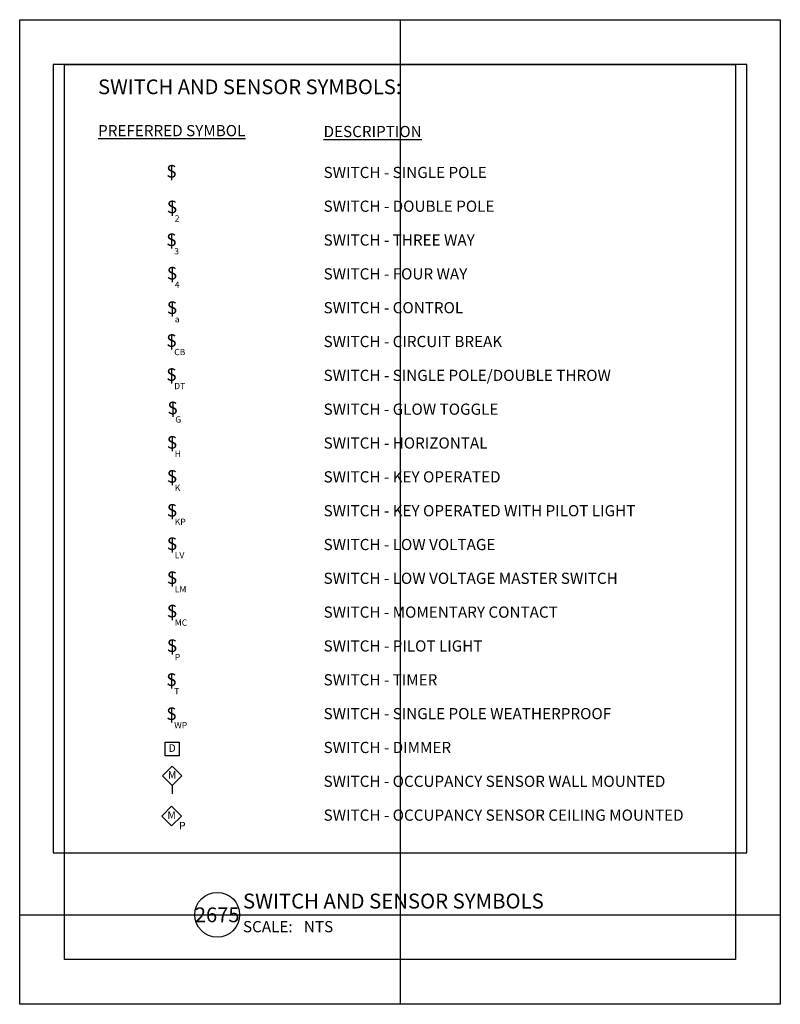
# Model space of a CAD drawing. Units: inches. Extents: x 0 to 8.5, y 0 to 11.
import ezdxf
from ezdxf.enums import TextEntityAlignment as Align

# ---------------------------------------------------------------- set-up
doc = ezdxf.new("R2010")
doc.units = ezdxf.units.IN
doc.header["$MEASUREMENT"] = 0
for name, color, linetype in [('a-anno-sht-info', 7, 'Continuous'), ('a-anno-text1', 1, 'Continuous'), ('a-anno-text2', 2, 'Continuous')]:
    doc.layers.add(name, color=color, linetype=linetype)
doc.layers.add('Defpoints 2', color=8, linetype='Continuous', plot=False)
doc.styles.add('POP', font='swissl.ttf')
doc.styles.add('SWISS721', font='swissl.ttf', dxfattribs={"height": 0.2})

# ---------------------------------------------------------------- blocks, each defined once
blk = doc.blocks.new('4_switch-CB')
for p, q in [((0, 0), (0, -0.114)), ((0, -0.114), (0, -0.172))]:
    blk.add_line(p, q)
at = {"style": 'SWISS721'}
blk.add_text('S', height=0.156, dxfattribs=at).set_placement((-0.002, -0.082), align=Align.MIDDLE)
blk.add_attdef('CB', text='', height=0.0781, dxfattribs=at).set_placement((0.032, -0.165), align=Align.TOP_LEFT)
blk = doc.blocks.new('4_switch-control')
for p, q in [((0, 0), (0, -0.114)), ((0, -0.114), (0, -0.172))]:
    blk.add_line(p, q)
at = {"style": 'SWISS721'}
blk.add_text('S', height=0.156, dxfattribs=at).set_placement((-0.002, -0.082), align=Align.MIDDLE)
blk.add_attdef('A', text='', height=0.0781, dxfattribs=at).set_placement((0.032, -0.165), align=Align.TOP_LEFT)
blk = doc.blocks.new('4_switch-single_pole')
for p, q in [((0, 0), (0, -0.114)), ((0, -0.114), (0, -0.172))]:
    blk.add_line(p, q)
at = {"style": 'SWISS721'}
blk.add_text('S', height=0.156, dxfattribs=at).set_placement((-0.002, -0.082), align=Align.MIDDLE)
blk = doc.blocks.new('4_switch-double_pole')
for p, q in [((0, 0), (0, -0.114)), ((0, -0.114), (0, -0.172))]:
    blk.add_line(p, q)
at = {"style": 'SWISS721'}
blk.add_text('S', height=0.156, dxfattribs=at).set_placement((-0.002, -0.082), align=Align.MIDDLE)
blk.add_attdef('2', text='', height=0.0781, dxfattribs=at).set_placement((0.032, -0.165), align=Align.TOP_LEFT)
blk = doc.blocks.new('4_switch-four_way')
for p, q in [((0, 0), (0, -0.114)), ((0, -0.114), (0, -0.172))]:
    blk.add_line(p, q)
at = {"style": 'SWISS721'}
blk.add_text('S', height=0.156, dxfattribs=at).set_placement((-0.002, -0.082), align=Align.MIDDLE)
blk.add_attdef('4', text='', height=0.0781, dxfattribs=at).set_placement((0.032, -0.165), align=Align.TOP_LEFT)
blk = doc.blocks.new('4_switch-three_way')
for p, q in [((0, 0), (0, -0.114)), ((0, -0.114), (0, -0.172))]:
    blk.add_line(p, q)
at = {"style": 'SWISS721'}
blk.add_text('S', height=0.156, dxfattribs=at).set_placement((-0.002, -0.082), align=Align.MIDDLE)
blk.add_attdef('3', text='', height=0.0781, dxfattribs=at).set_placement((0.032, -0.165), align=Align.TOP_LEFT)
blk = doc.blocks.new('4_switch-glow_toggle')
for p, q in [((0, 0), (0, -0.114)), ((0, -0.114), (0, -0.172))]:
    blk.add_line(p, q)
at = {"style": 'SWISS721'}
blk.add_text('S', height=0.156, dxfattribs=at).set_placement((-0.002, -0.082), align=Align.MIDDLE)
blk.add_attdef('G', text='', height=0.0781, dxfattribs=at).set_placement((0.032, -0.165), align=Align.TOP_LEFT)
blk = doc.blocks.new('4_switch-SPDT')
for p, q in [((0, 0), (0, -0.114)), ((0, -0.114), (0, -0.172))]:
    blk.add_line(p, q)
at = {"style": 'SWISS721'}
blk.add_text('S', height=0.156, dxfattribs=at).set_placement((-0.002, -0.082), align=Align.MIDDLE)
blk.add_attdef('DT', text='', height=0.0781, dxfattribs=at).set_placement((0.032, -0.165), align=Align.TOP_LEFT)
blk = doc.blocks.new('4_switch-horizontal')
for p, q in [((0, 0), (0, -0.114)), ((0, -0.114), (0, -0.172))]:
    blk.add_line(p, q)
at = {"style": 'SWISS721'}
blk.add_text('S', height=0.156, dxfattribs=at).set_placement((-0.002, -0.082), align=Align.MIDDLE)
blk.add_attdef('H', text='', height=0.0781, dxfattribs=at).set_placement((0.032, -0.165), align=Align.TOP_LEFT)
blk = doc.blocks.new('4_switch-key_operated-pilot_light')
for p, q in [((0, 0), (0, -0.114)), ((0, -0.114), (0, -0.172))]:
    blk.add_line(p, q)
at = {"style": 'SWISS721'}
blk.add_text('S', height=0.156, dxfattribs=at).set_placement((-0.002, -0.082), align=Align.MIDDLE)
blk.add_attdef('KP', text='', height=0.0781, dxfattribs=at).set_placement((0.032, -0.165), align=Align.TOP_LEFT)
blk = doc.blocks.new('4_switch-key_operated')
for p, q in [((0, 0), (0, -0.114)), ((0, -0.114), (0, -0.172))]:
    blk.add_line(p, q)
at = {"style": 'SWISS721'}
blk.add_text('S', height=0.156, dxfattribs=at).set_placement((-0.002, -0.082), align=Align.MIDDLE)
blk.add_attdef('K', text='', height=0.0781, dxfattribs=at).set_placement((0.032, -0.165), align=Align.TOP_LEFT)
blk = doc.blocks.new('4_switch-low_LV')
for p, q in [((0, 0), (0, -0.114)), ((0, -0.114), (0, -0.172))]:
    blk.add_line(p, q)
at = {"style": 'SWISS721'}
blk.add_text('S', height=0.156, dxfattribs=at).set_placement((-0.002, -0.082), align=Align.MIDDLE)
blk.add_attdef('LV', text='', height=0.0781, dxfattribs=at).set_placement((0.032, -0.165), align=Align.TOP_LEFT)
blk = doc.blocks.new('4_switch-LV_master')
for p, q in [((0, 0), (0, -0.114)), ((0, -0.114), (0, -0.172))]:
    blk.add_line(p, q)
at = {"style": 'SWISS721'}
blk.add_text('S', height=0.156, dxfattribs=at).set_placement((-0.002, -0.082), align=Align.MIDDLE)
blk.add_attdef('LM', text='', height=0.0781, dxfattribs=at).set_placement((0.032, -0.165), align=Align.TOP_LEFT)
blk = doc.blocks.new('4_switch-momentary contact')
for p, q in [((0, 0), (0, -0.114)), ((0, -0.114), (0, -0.172))]:
    blk.add_line(p, q)
at = {"style": 'SWISS721'}
blk.add_text('S', height=0.156, dxfattribs=at).set_placement((-0.002, -0.082), align=Align.MIDDLE)
blk.add_attdef('MC', text='', height=0.0781, dxfattribs=at).set_placement((0.032, -0.165), align=Align.TOP_LEFT)
blk = doc.blocks.new('4_switch-pilot_light')
for p, q in [((0, 0), (0, -0.114)), ((0, -0.114), (0, -0.172))]:
    blk.add_line(p, q)
at = {"style": 'SWISS721'}
blk.add_text('S', height=0.156, dxfattribs=at).set_placement((-0.002, -0.082), align=Align.MIDDLE)
blk.add_attdef('P', text='', height=0.0781, dxfattribs=at).set_placement((0.032, -0.165), align=Align.TOP_LEFT)
blk = doc.blocks.new('4_switch-timer')
for p, q in [((0, 0), (0, -0.114)), ((0, -0.114), (0, -0.172))]:
    blk.add_line(p, q)
at = {"style": 'SWISS721'}
blk.add_text('S', height=0.156, dxfattribs=at).set_placement((-0.002, -0.082), align=Align.MIDDLE)
blk.add_attdef('T', text='', height=0.0781, dxfattribs=at).set_placement((0.032, -0.165), align=Align.TOP_LEFT)
blk = doc.blocks.new('4_switch-single_pole-weatherproof')
for p, q in [((0, 0), (0, -0.114)), ((0, -0.114), (0, -0.172))]:
    blk.add_line(p, q)
at = {"style": 'SWISS721'}
blk.add_text('S', height=0.156, dxfattribs=at).set_placement((-0.002, -0.082), align=Align.MIDDLE)
blk.add_attdef('WP', text='', height=0.0781, dxfattribs=at).set_placement((0.032, -0.165), align=Align.TOP_LEFT)
blk = doc.blocks.new('4_switch-occupancy sensor-wall')
blk.add_line((0, 0.104), (0, 0))
blk.add_lwpolyline([(-0.122, 0.225), (0, 0.347), (0.122, 0.225), (0, 0.104)], close=True)
at = {"style": 'SWISS721'}
blk.add_text('M', height=0.0938, dxfattribs=at).set_placement((0, 0.225), align=Align.MIDDLE)
blk = doc.blocks.new('4_switch-occupancy sensor-ceiling')
blk.add_lwpolyline([(0.122, 0), (0, -0.122), (-0.122, 0), (0, 0.122)], close=True)
at = {"style": 'SWISS721'}
blk.add_text('M', height=0.0938, dxfattribs=at).set_placement((0, 0), align=Align.MIDDLE)
blk.add_attdef('P', (0.092, -0.165), '', height=0.0938, dxfattribs=at)
blk = doc.blocks.new('4_switch-dimmer')
blk.add_lwpolyline([(-0.086, 0), (0.086, 0), (0.086, -0.172), (-0.086, -0.172)], close=True)
at = {"style": 'SWISS721'}
blk.add_text('D', height=0.0938, dxfattribs=at).set_placement((0, -0.086), align=Align.MIDDLE)
blk.add_attdef('LV', (0.093, -0.242), '', height=0.0938, dxfattribs=at)
blk = doc.blocks.new('*U32')
blk.add_line((6, 0), (49.03, 0))
blk.add_circle((3, 0), 3)
at = {"style": 'POP', "width": 1.0001}
blk.add_text('SCALE:', height=1.5, dxfattribs=at).set_placement((6.46, -0.84), align=Align.TOP_LEFT)
for tag, p in [('TOPLINE', (6.46, 3.86)), ('BOTTOMLINE', (6.46, 0.84))]:
    blk.add_attdef(tag, p, '', height=2, dxfattribs=at)
blk.add_attdef('NUMBER', text='', height=1.98, dxfattribs=at).set_placement((3, 0), align=Align.MIDDLE_CENTER)
for tag, p in [('HSCALE', (14.63, -0.84)), ('VSCALE', (14.63, -3.24))]:
    blk.add_attdef(tag, text='', height=1.5, dxfattribs=at).set_placement(p, align=Align.TOP_LEFT)

msp = doc.modelspace()

# ---------------------------------------------------------------- linework, layer by layer
at = {"layer": 'a-anno-text2'}
msp.add_lwpolyline([(0.376, 10.5), (0.376, 1.692), (8.124, 1.692), (8.124, 10.5)], close=True, dxfattribs=at)
at = {"layer": 'defpoints'}
for points in [[(0, 11), (8.5, 11), (8.5, 0), (0, 0)], [(0.5, 10.5), (8, 10.5), (8, 0.5), (0.5, 0.5)]]:
    msp.add_lwpolyline(points, close=True, dxfattribs=at)
at = {"layer": 'Defpoints 2'}
for p, q in [((4.25, 11), (4.25, 0)), ((0, 1), (8.5, 1))]:
    msp.add_line(p, q, dxfattribs=at)

# ---------------------------------------------------------------- block references
at = {"layer": 'a-anno-sht-info', "xscale": 0.08333333503639158, "yscale": 0.08333333503639158, "zscale": 0.08333333503639158}
msp.add_blockref('*U32', (1.957, 1), dxfattribs=at).add_auto_attribs({'BOTTOMLINE': 'SWITCH AND SENSOR SYMBOLS', 'HSCALE': 'NTS', 'NUMBER': '2675'})
at = {"layer": 'a-anno-text1', "xscale": 0.9000000000000004, "yscale": 0.9000000000000004, "zscale": 0.9000000000000004}
for name, p in [('4_switch-single_pole', (1.698, 9.362)), ('4_switch-dimmer', (1.704, 2.929)), ('4_switch-occupancy sensor-wall', (1.704, 2.35))]:
    msp.add_blockref(name, p, dxfattribs=at)
for name, p, values in [('4_switch-double_pole', (1.704, 8.964), {'2': '2'}), ('4_switch-three_way', (1.698, 8.597), {'3': '3'}), ('4_switch-four_way', (1.704, 8.223), {'4': '4'}), ('4_switch-control', (1.704, 7.838), {'A': 'a'}), ('4_switch-CB', (1.698, 7.471), {'CB': 'CB'}), ('4_switch-SPDT', (1.698, 7.091), {'DT': 'DT'}), ('4_switch-glow_toggle', (1.71, 6.718), {'G': 'G'}), ('4_switch-horizontal', (1.704, 6.333), {'H': 'H'}), ('4_switch-key_operated', (1.704, 5.953), {'K': 'K'}), ('4_switch-key_operated-pilot_light', (1.704, 5.574), {'KP': 'KP'}), ('4_switch-low_LV', (1.704, 5.201), {'LV': 'LV'}), ('4_switch-LV_master', (1.704, 4.821), {'LM': 'LM'}), ('4_switch-momentary contact', (1.704, 4.448), {'MC': 'MC'}), ('4_switch-pilot_light', (1.704, 4.062), {'P': 'P'}), ('4_switch-timer', (1.698, 3.683), {'T': 'T'}), ('4_switch-single_pole-weatherproof', (1.698, 3.302), {'WP': 'WP'}), ('4_switch-occupancy sensor-ceiling', (1.698, 2.102), {'P': 'P'})]:
    msp.add_blockref(name, p, dxfattribs=at).add_auto_attribs(values)

# ---------------------------------------------------------------- texts
at = {"layer": 'a-anno-text1', "style": 'POP'}
for s, p in [('SWITCH - SINGLE POLE', (3.396, 9.231)), ('SWITCH - DOUBLE POLE', (3.396, 8.854)), ('SWITCH - THREE WAY', (3.396, 8.476)), ('SWITCH - FOUR WAY', (3.396, 8.098)), ('SWITCH - CONTROL', (3.396, 7.72)), ('SWITCH - CIRCUIT BREAK', (3.396, 7.342)), ('SWITCH - SINGLE POLE/DOUBLE THROW', (3.396, 6.964)), ('SWITCH - GLOW TOGGLE', (3.396, 6.586)), ('SWITCH - HORIZONTAL', (3.396, 6.208)), ('SWITCH - KEY OPERATED', (3.396, 5.83)), ('SWITCH - KEY OPERATED WITH PILOT LIGHT', (3.396, 5.452)), ('SWITCH - LOW VOLTAGE', (3.396, 5.074)), ('SWITCH - LOW VOLTAGE MASTER SWITCH', (3.396, 4.697)), ('SWITCH - MOMENTARY CONTACT', (3.396, 4.319)), ('SWITCH - PILOT LIGHT', (3.396, 3.941)), ('SWITCH - TIMER', (3.396, 3.563)), ('SWITCH - SINGLE POLE WEATHERPROOF', (3.396, 3.185)), ('SWITCH - DIMMER', (3.396, 2.807)), ('SWITCH - OCCUPANCY SENSOR WALL MOUNTED', (3.396, 2.429)), ('SWITCH - OCCUPANCY SENSOR CEILING MOUNTED', (3.396, 2.051))]:
    msp.add_text(s, height=0.125, dxfattribs=at).set_placement(p)
at = {"layer": 'a-anno-text1', "char_height": 0.125, "attachment_point": 1, "style": 'POP'}
for s, insert in [('{\\LPREFERRED SYMBOL}', (0.876, 9.823)), ('{\\LDESCRIPTION}', (3.396, 9.813))]:
    msp.add_mtext(s, dxfattribs=dict(at, insert=insert))
at = {"layer": 'a-anno-text2', "color": 2, "style": 'POP'}
msp.add_text('%%USWITCH AND SENSOR SYMBOLS:', height=0.165, dxfattribs=at).set_placement((0.876, 10.25), align=Align.MIDDLE_LEFT)

doc.saveas('drawing.dxf')
